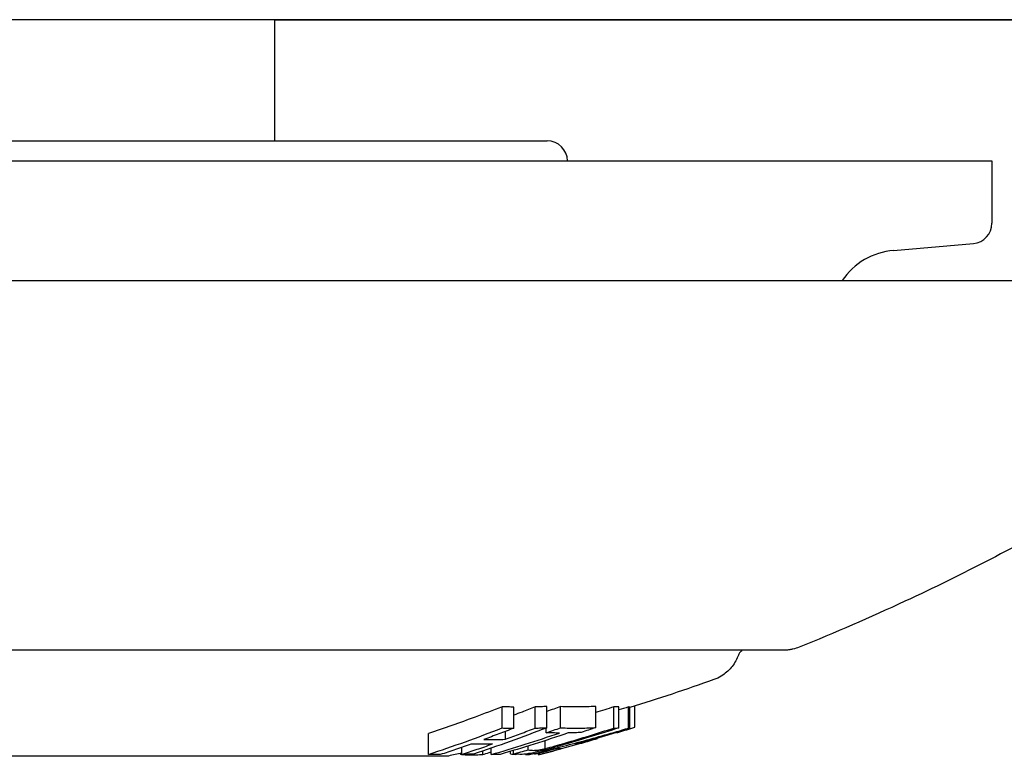
# Model space of a CAD drawing. Units: millimetres. Extents: x 239 to 1652, y 51 to 1505.
# Drawn here: x 1143 to 1192, y 772 to 808 of the extents above; entities that cross this region are included whole.
import ezdxf

# ---------------------------------------------------------------- set-up
doc = ezdxf.new("R2010")
doc.units = ezdxf.units.MM
doc.layers.add('PV-6FD', color=7, linetype='Continuous')

# ---------------------------------------------------------------- blocks, each defined once
blk = doc.blocks.new('*U2')
at = {"layer": 'PV-6FD'}
for p, q in [((15156.378, -3454.763), (14977.378, -3454.763)), ((15029.569, -3454.763), (15105.125, -3454.763)), ((15029.569, -3454.763), (15029.569, -3460.759)), ((14997.069, -3460.759), (15043.069, -3460.759)), ((14975.069, -3461.759), (15065.069, -3461.759)), ((15065.069, -3461.759), (15065.069, -3464.842)), ((15060.21, -3466.184), (15064.157, -3465.839)), ((15040.835, -3489.827), (15040.835, -3488.779)), ((15041.413, -3489.838), (15041.413, -3488.791)), ((15042.474, -3489.832), (15042.474, -3488.784)), ((15043.053, -3489.813), (15043.053, -3488.766)), ((15043.734, -3489.818), (15043.734, -3488.771)), ((15045.466, -3489.807), (15045.466, -3488.759)), ((15046.36, -3489.831), (15046.36, -3488.783)), ((15046.609, -3489.825), (15046.609, -3488.777)), ((15047.092, -3489.834), (15047.092, -3488.787)), ((15047.164, -3489.842), (15047.164, -3488.795)), ((15047.397, -3489.789), (15047.397, -3488.747)), ((15037.199, -3491.135), (15037.199, -3490.1)), ((15041, -3490.387), (15041, -3489.997)), ((15043.022, -3490.061), (15043.022, -3489.825)), ((15046.611, -3490.032), (15046.611, -3490.018)), ((15042.124, -3490.912), (15042.124, -3490.718)), ((15042.971, -3490.847), (15042.971, -3490.45)), ((15044.526, -3490.631), (15044.526, -3490.595)), ((15044.774, -3490.575), (15044.774, -3490.573)), ((15045.561, -3490.347), (15045.561, -3490.341)), ((15038.746, -3491.092), (15038.746, -3491.088)), ((15038.838, -3491.14), (15038.838, -3490.786)), ((15039.875, -3491.143), (15039.875, -3490.968)), ((15040.298, -3491.142), (15040.298, -3490.823)), ((15041.258, -3491.113), (15041.258, -3490.983)), ((15041.394, -3491.114), (15041.394, -3490.942)), ((15041.521, -3491.132), (15041.521, -3491.125)), ((15042.002, -3491.139), (15042.002, -3491.12)), ((15042.265, -3491.128), (15042.265, -3491.075)), ((15042.407, -3491.093), (15042.407, -3491.045)), ((15042.62, -3491.13), (15042.62, -3491.091)), ((15042.683, -3491.147), (15042.683, -3491.075))]:
    blk.add_line(p, q, dxfattribs=at)
for centre, radius, start, end in [((15043.069, -3461.759), 1, 360, 90), ((15064.069, -3464.842), 1, 275, 360), ((15060.499, -3469.605), 3.433, 94.8377, 145.8481)]:
    blk.add_arc(centre, radius, start, end, dxfattribs=at)
for major_axis, start_param, end_param in [((-50.384, -0.002), -0.728682, 2.958227), ((-47.384, -0.002), -0.654611, 2.920649)]:
    blk.add_ellipse((15020.069, -3467.677), major_axis=major_axis, ratio=0.000066, start_param=start_param, end_param=end_param, dxfattribs=at)
at = {"layer": 'PV-6FD', "extrusion": (0, 0, -1)}
for major_axis, start_param, end_param in [((-102.908, -38.857), -1.43416, -1.428006), ((-102.575, -42.42), -1.439975, -1.43726)]:
    blk.add_ellipse((15014.36, -3383.825), major_axis=major_axis, ratio=1, start_param=start_param, end_param=end_param, dxfattribs=at)
at = {"layer": 'PV-6FD'}
for points, knots in [([(15069.104, -3479.235), (15066.39, -3480.793), (15063.607, -3482.235), (15059.045, -3484.359), (15057.297, -3485.117), (15055.532, -3485.83)], [0, 0, 0, 0, 9.387249, 9.387249, 15.098026, 15.098026, 15.098026, 15.098026]), ([(15055.532, -3485.83), (15055.433, -3485.87), (15055.33, -3485.902), (15055.174, -3485.937), (15055.122, -3485.947), (15055.031, -3485.96), (15054.992, -3485.965), (15054.928, -3485.97), (15054.903, -3485.972), (15054.868, -3485.973), (15054.856, -3485.974), (15054.84, -3485.974), (15054.834, -3485.974), (15054.824, -3485.975), (15054.82, -3485.975), (15054.812, -3485.975), (15054.809, -3485.975), (15054.8, -3485.975), (15054.797, -3485.975), (15054.787, -3485.975), (15054.784, -3485.975), (15054.765, -3485.975), (15054.745, -3485.975), (15054.625, -3485.975), (15054.451, -3485.975), (15053.871, -3485.976), (15053.413, -3485.976), (15052.248, -3485.976), (15051.538, -3485.976), (15049.886, -3485.976), (15048.94, -3485.977), (15046.838, -3485.977), (15045.676, -3485.977), (15043.172, -3485.977), (15041.822, -3485.977), (15038.974, -3485.978), (15037.467, -3485.978), (15034.339, -3485.978), (15032.71, -3485.978), (15029.376, -3485.978), (15027.662, -3485.978), (15024.199, -3485.978), (15022.439, -3485.979), (15018.926, -3485.979), (15017.161, -3485.979), (15013.679, -3485.979), (15011.951, -3485.979), (15008.58, -3485.979), (15006.927, -3485.979), (15003.745, -3485.979), (15002.207, -3485.979), (14999.287, -3485.979), (14997.898, -3485.979), (14995.309, -3485.979), (14994.101, -3485.979), (14991.901, -3485.979), (14990.902, -3485.979), (14989.142, -3485.978), (14988.376, -3485.978), (14987.097, -3485.978), (14986.58, -3485.978), (14985.811, -3485.978), (14985.557, -3485.978), (14985.407, -3485.978), (14985.386, -3485.978), (14985.364, -3485.978), (14985.359, -3485.978), (14985.35, -3485.978), (14985.347, -3485.978), (14985.337, -3485.977), (14985.334, -3485.978), (14985.313, -3485.977), (14985.307, -3485.977), (14985.293, -3485.977), (14985.288, -3485.976), (14985.274, -3485.976), (14985.265, -3485.975), (14985.244, -3485.974), (14985.232, -3485.974), (14985.199, -3485.971), (14985.177, -3485.97), (14985.104, -3485.962), (14985.053, -3485.955), (14984.867, -3485.922), (14984.734, -3485.883), (14984.607, -3485.832)], [0, 0, 0, 0, 0.3208, 0.3208, 0.479139, 0.479139, 0.597928, 0.597928, 0.673366, 0.673366, 0.714192, 0.714192, 0.747918, 0.747918, 0.783593, 0.783593, 0.847354, 0.847354, 1.002565, 1.002565, 1.467676, 1.467676, 2.863036, 2.863036, 7.056096, 7.056096, 12.349245, 12.349245, 17.621652, 17.621652, 22.893072, 22.893072, 28.164299, 28.164299, 33.435464, 33.435464, 38.706602, 38.706602, 43.977728, 43.977728, 49.248847, 49.248847, 54.519962, 54.519962, 59.791076, 59.791076, 65.06219, 65.06219, 70.333304, 70.333304, 75.604422, 75.604422, 80.875546, 80.875546, 86.146681, 86.146681, 91.417837, 91.417837, 96.689043, 96.689043, 101.960389, 101.960389, 107.232333, 107.232333, 108.4438, 108.4438, 109.038108, 109.038108, 109.332883, 109.332883, 109.493804, 109.493804, 109.539514, 109.539514, 109.561614, 109.561614, 109.593954, 109.593954, 109.630599, 109.630599, 109.696302, 109.696302, 109.852244, 109.852244, 110.262528, 110.262528, 110.262528, 110.262528]), ([(15052.501, -3486.285), (15052.421, -3486.486), (15052.307, -3486.676), (15052.03, -3487.003), (15051.865, -3487.145), (15051.567, -3487.327), (15051.442, -3487.387), (15051.313, -3487.433)], [0, 0, 0, 0, 0.648583, 0.648583, 1.28545, 1.28545, 1.696432, 1.696432, 1.696432, 1.696432]), ([(15052.695, -3485.976), (15052.67, -3486.003), (15052.647, -3486.031), (15052.574, -3486.129), (15052.532, -3486.205), (15052.501, -3486.285)], [106.5626057, 106.5626057, 106.5626057, 106.5626057, 106.6716696, 106.6716696, 106.9282596, 106.9282596, 106.9282596, 106.9282596]), ([(15040.835, -3488.779), (15040.39, -3488.954), (15039.944, -3489.124), (15038.734, -3489.573), (15037.968, -3489.843), (15037.199, -3490.1)], [0, 0, 0, 0, 0.1755393, 0.1755393, 0.4747093, 0.4747093, 0.4747093, 0.4747093]), ([(15041.413, -3488.791), (15041.317, -3488.79), (15041.22, -3488.788), (15041.028, -3488.784), (15040.932, -3488.782), (15040.835, -3488.779)], [0, 0, 0, 0, 0.04792185, 0.04792185, 0.09585237, 0.09585237, 0.09585237, 0.09585237]), ([(15042.474, -3488.784), (15042.257, -3488.87), (15042.039, -3488.954), (15041.685, -3489.089), (15041.549, -3489.141), (15041.413, -3489.192)], [0, 0, 0, 0, 0.0856694, 0.0856694, 0.1391395, 0.1391395, 0.1391395, 0.1391395]), ([(15043.053, -3488.766), (15042.956, -3488.77), (15042.86, -3488.773), (15042.667, -3488.779), (15042.571, -3488.782), (15042.474, -3488.784)], [0, 0, 0, 0, 0.04792449, 0.04792449, 0.09588716, 0.09588716, 0.09588716, 0.09588716]), ([(15043.734, -3488.771), (15043.62, -3488.811), (15043.505, -3488.85), (15043.278, -3488.929), (15043.165, -3488.967), (15043.053, -3489.006)], [0, 0, 0, 0, 0.04003909, 0.04003909, 0.07941991, 0.07941991, 0.07941991, 0.07941991]), ([(15045.466, -3488.759), (15045.179, -3488.776), (15044.892, -3488.785), (15044.315, -3488.789), (15044.024, -3488.784), (15043.734, -3488.771)], [0, 0, 0, 0, 0.1957372, 0.1957372, 0.3936863, 0.3936863, 0.3936863, 0.3936863]), ([(15046.609, -3488.777), (15046.567, -3488.779), (15046.526, -3488.78), (15046.443, -3488.782), (15046.401, -3488.783), (15046.36, -3488.783)], [0, 0, 0, 0, 0.04791522, 0.04791522, 0.09583723, 0.09583723, 0.09583723, 0.09583723]), ([(15047.164, -3488.795), (15047.152, -3488.794), (15047.14, -3488.794), (15047.116, -3488.791), (15047.104, -3488.789), (15047.092, -3488.787)], [0, 0, 0, 0, 0.0507427, 0.0507427, 0.101489, 0.101489, 0.101489, 0.101489]), ([(15037.199, -3491.135), (15037.807, -3490.934), (15038.413, -3490.724), (15039.625, -3490.288), (15040.231, -3490.062), (15040.835, -3489.827)], [-0.4743504, -0.4743504, -0.4743504, -0.4743504, -0.2378975, -0.2378975, 0, 0, 0, 0]), ([(15043.053, -3489.813), (15042.449, -3490.048), (15041.843, -3490.275), (15040.631, -3490.711), (15040.025, -3490.92), (15039.417, -3491.121)], [-0.4742365, -0.4742365, -0.4742365, -0.4742365, -0.236386, -0.236386, 0, 0, 0, 0]), ([(15041.413, -3489.838), (15041.168, -3489.934), (15040.922, -3490.028), (15040.431, -3490.213), (15040.186, -3490.304), (15039.94, -3490.394)], [-0.192877, -0.192877, -0.192877, -0.192877, -0.0963122, -0.0963122, 0, 0, 0, 0]), ([(15040.298, -3491.142), (15040.862, -3490.976), (15041.424, -3490.805), (15042.549, -3490.45), (15043.112, -3490.267), (15043.673, -3490.078)], [-0.3906004, -0.3906004, -0.3906004, -0.3906004, -0.1957837, -0.1957837, 0, 0, 0, 0]), ([(15044.108, -3490.075), (15043.547, -3490.264), (15042.985, -3490.447), (15041.86, -3490.802), (15041.297, -3490.973), (15040.733, -3491.139)], [-0.3905915, -0.3905915, -0.3905915, -0.3905915, -0.1948068, -0.1948068, 0, 0, 0, 0]), ([(15040.835, -3489.827), (15040.932, -3489.829), (15041.028, -3489.832), (15041.22, -3489.836), (15041.317, -3489.837), (15041.413, -3489.838)], [-0.09585221, -0.09585221, -0.09585221, -0.09585221, -0.04792451, -0.04792451, 0, 0, 0, 0]), ([(15041, -3490.387), (15041.246, -3490.298), (15041.492, -3490.206), (15041.983, -3490.021), (15042.229, -3489.927), (15042.474, -3489.832)], [-0.1929294, -0.1929294, -0.1929294, -0.1929294, -0.0965904, -0.0965904, 0, 0, 0, 0]), ([(15042.407, -3491.093), (15043.19, -3490.904), (15043.971, -3490.705), (15045.532, -3490.285), (15046.313, -3490.065), (15047.092, -3489.834)], [-0.5112249, -0.5112249, -0.5112249, -0.5112249, -0.2563982, -0.2563982, 0, 0, 0, 0]), ([(15042.474, -3489.832), (15042.571, -3489.83), (15042.667, -3489.827), (15042.86, -3489.821), (15042.956, -3489.817), (15043.053, -3489.813)], [-0.09588679, -0.09588679, -0.09588679, -0.09588679, -0.04794592, -0.04794592, 0, 0, 0, 0]), ([(15043.022, -3490.061), (15043.141, -3490.021), (15043.26, -3489.981), (15043.497, -3489.9), (15043.615, -3489.859), (15043.734, -3489.818)], [-0.08290689, -0.08290689, -0.08290689, -0.08290689, -0.04147715, -0.04147715, 0, 0, 0, 0]), ([(15043.673, -3490.078), (15043.564, -3490.077), (15043.456, -3490.076), (15043.239, -3490.07), (15043.131, -3490.066), (15043.022, -3490.061)], [-0.1479123, -0.1479123, -0.1479123, -0.1479123, -0.0739597, -0.0739597, 0, 0, 0, 0]), ([(15047.164, -3489.842), (15046.432, -3490.077), (15045.697, -3490.303), (15044.321, -3490.706), (15043.679, -3490.885), (15043.037, -3491.057)], [-0.5112444, -0.5112444, -0.5112444, -0.5112444, -0.254815, -0.254815, -0.0323958, -0.0323958, -0.0323958, -0.0323958]), ([(15043.734, -3489.818), (15044.023, -3489.831), (15044.311, -3489.837), (15044.889, -3489.833), (15045.178, -3489.824), (15045.466, -3489.807)], [-0.3936854, -0.3936854, -0.3936854, -0.3936854, -0.1968488, -0.1968488, 0, 0, 0, 0]), ([(15043.945, -3490.575), (15044.348, -3490.456), (15044.751, -3490.335), (15045.556, -3490.087), (15045.958, -3489.96), (15046.36, -3489.831)], [-0.260941, -0.260941, -0.260941, -0.260941, -0.1306979, -0.1306979, 0, 0, 0, 0]), ([(15046.609, -3489.825), (15046.173, -3489.965), (15045.736, -3490.102), (15044.862, -3490.371), (15044.425, -3490.502), (15043.987, -3490.63)], [-0.2832814, -0.2832814, -0.2832814, -0.2832814, -0.1413716, -0.1413716, 0, 0, 0, 0]), ([(15044.754, -3490.05), (15044.646, -3490.057), (15044.538, -3490.062), (15044.323, -3490.07), (15044.216, -3490.073), (15044.108, -3490.075)], [-0.1467214, -0.1467214, -0.1467214, -0.1467214, -0.0733555, -0.0733555, 0, 0, 0, 0]), ([(15046.225, -3490.117), (15045.926, -3490.204), (15045.627, -3490.29), (15045.028, -3490.458), (15044.728, -3490.54), (15044.428, -3490.621)], [-0.1949552, -0.1949552, -0.1949552, -0.1949552, -0.0973582, -0.0973582, 0, 0, 0, 0]), ([(15044.526, -3490.631), (15044.809, -3490.548), (15045.093, -3490.464), (15045.659, -3490.293), (15045.942, -3490.206), (15046.225, -3490.117)], [-0.1943009, -0.1943009, -0.1943009, -0.1943009, -0.0972701, -0.0972701, 0, 0, 0, 0]), ([(15045.466, -3489.807), (15045.348, -3489.848), (15045.229, -3489.889), (15044.991, -3489.97), (15044.872, -3490.01), (15044.754, -3490.05)], [-0.08304614, -0.08304614, -0.08304614, -0.08304614, -0.04149922, -0.04149922, 0, 0, 0, 0]), ([(15046.36, -3489.831), (15046.401, -3489.83), (15046.443, -3489.83), (15046.526, -3489.828), (15046.567, -3489.827), (15046.609, -3489.825)], [-0.09583718, -0.09583718, -0.09583718, -0.09583718, -0.04791937, -0.04791937, 0, 0, 0, 0]), ([(15046.494, -3490.055), (15046.497, -3490.054), (15046.5, -3490.054), (15046.539, -3490.047), (15046.575, -3490.04), (15046.611, -3490.032)], [-0.0855349, -0.0855349, -0.0855349, -0.0855349, -0.07874171, -0.07874171, 0, 0, 0, 0]), ([(15046.611, -3490.032), (15046.742, -3489.992), (15046.873, -3489.952), (15047.135, -3489.871), (15047.266, -3489.83), (15047.397, -3489.789)], [-0.08294319, -0.08294319, -0.08294319, -0.08294319, -0.04149535, -0.04149535, 0, 0, 0, 0]), ([(15047.092, -3489.834), (15047.104, -3489.837), (15047.116, -3489.838), (15047.14, -3489.841), (15047.152, -3489.842), (15047.164, -3489.842)], [-0.1014889, -0.1014889, -0.1014889, -0.1014889, -0.0507433, -0.0507433, 0, 0, 0, 0]), ([(15039.297, -3490.625), (15039.044, -3490.715), (15038.791, -3490.804), (15038.284, -3490.977), (15038.031, -3491.063), (15037.777, -3491.146)], [-0.1974946, -0.1974946, -0.1974946, -0.1974946, -0.0986268, -0.0986268, 0, 0, 0, 0]), ([(15038.838, -3491.14), (15039.092, -3491.056), (15039.345, -3490.971), (15039.851, -3490.797), (15040.104, -3490.709), (15040.357, -3490.619)], [-0.1974164, -0.1974164, -0.1974164, -0.1974164, -0.098828, -0.098828, 0, 0, 0, 0]), ([(15040.357, -3490.619), (15040.181, -3490.623), (15040.004, -3490.626), (15039.65, -3490.628), (15039.474, -3490.627), (15039.297, -3490.625)], [-0.1758097, -0.1758097, -0.1758097, -0.1758097, -0.0879033, -0.0879033, 0, 0, 0, 0]), ([(15039.94, -3490.394), (15040.117, -3490.396), (15040.294, -3490.396), (15040.647, -3490.394), (15040.824, -3490.391), (15041, -3490.387)], [-0.1758094, -0.1758094, -0.1758094, -0.1758094, -0.0879063, -0.0879063, 0, 0, 0, 0]), ([(15042.971, -3490.847), (15043.146, -3490.802), (15043.264, -3490.771), (15043.615, -3490.672), (15043.774, -3490.625), (15043.945, -3490.575)], [-0.127659, -0.127659, -0.127659, -0.127659, -0.0550251, -0.0550251, 0, 0, 0, 0]), ([(15043.987, -3490.63), (15043.898, -3490.656), (15043.781, -3490.69), (15043.539, -3490.759), (15043.441, -3490.786), (15043.264, -3490.835)], [-0.1496308, -0.1496308, -0.1496308, -0.1496308, -0.0554068, -0.0554068, 0, 0, 0, 0]), ([(15044.428, -3490.621), (15044.445, -3490.624), (15044.461, -3490.627), (15044.493, -3490.63), (15044.51, -3490.631), (15044.526, -3490.631)], [-0.135795, -0.135795, -0.135795, -0.135795, -0.0678955, -0.0678955, 0, 0, 0, 0]), ([(15044.774, -3490.575), (15044.906, -3490.537), (15045.037, -3490.5), (15045.299, -3490.423), (15045.43, -3490.385), (15045.561, -3490.347)], [-0.08263401, -0.08263401, -0.08263401, -0.08263401, -0.04133913, -0.04133913, 0, 0, 0, 0]), ([(15038.178, -3491.216), (15038.166, -3491.218), (15038.154, -3491.221), (15038.133, -3491.224), (15038.124, -3491.225), (15038.111, -3491.226), (15038.108, -3491.226), (15038.101, -3491.227), (15038.098, -3491.227), (15038.092, -3491.227), (15038.09, -3491.227), (15038.086, -3491.227), (15038.084, -3491.227), (15038.081, -3491.228), (15038.08, -3491.228), (15038.077, -3491.228), (15038.076, -3491.228), (15038.073, -3491.228), (15038.072, -3491.228), (15038.068, -3491.228), (15038.065, -3491.228), (15038.048, -3491.228), (15038.024, -3491.228), (15037.884, -3491.228), (15037.674, -3491.228), (15037.015, -3491.228), (15036.532, -3491.228), (15035.335, -3491.228), (15034.615, -3491.228), (15032.978, -3491.229), (15032.052, -3491.229), (15030.046, -3491.229), (15028.955, -3491.229), (15026.67, -3491.229), (15025.464, -3491.229), (15023.001, -3491.229), (15021.732, -3491.229), (15019.202, -3491.229), (15017.926, -3491.23), (15015.441, -3491.23), (15014.216, -3491.23), (15011.886, -3491.23), (15010.766, -3491.23), (15008.695, -3491.23), (15007.731, -3491.23), (15006.01, -3491.23), (15005.244, -3491.229), (15003.95, -3491.229), (15003.416, -3491.229), (15002.608, -3491.229), (15002.329, -3491.229), (15002.147, -3491.229), (15002.118, -3491.229), (15002.088, -3491.229), (15002.081, -3491.229), (15002.073, -3491.229), (15002.071, -3491.229), (15002.068, -3491.229), (15002.068, -3491.229), (15002.065, -3491.229), (15002.064, -3491.229), (15002.06, -3491.229), (15002.059, -3491.229), (15002.056, -3491.229), (15002.055, -3491.229), (15002.052, -3491.229), (15002.05, -3491.229), (15002.044, -3491.228), (15002.041, -3491.228), (15002.034, -3491.228), (15002.03, -3491.227), (15002.02, -3491.227), (15002.014, -3491.226), (15001.995, -3491.224), (15001.983, -3491.221), (15001.967, -3491.218), (15001.964, -3491.218), (15001.962, -3491.217)], [0, 0, 0, 0, 0.036504, 0.036504, 0.063922, 0.063922, 0.076325, 0.076325, 0.086536, 0.086536, 0.099132, 0.099132, 0.110848, 0.110848, 0.129669, 0.129669, 0.170805, 0.170805, 0.294044, 0.294044, 0.663632, 0.663632, 1.77288, 1.77288, 5.113525, 5.113525, 8.915183, 8.915183, 12.711791, 12.711791, 16.508327, 16.508327, 20.304841, 20.304841, 24.101347, 24.101347, 27.89785, 27.89785, 31.694352, 31.694352, 35.490853, 35.490853, 39.287356, 39.287356, 43.083861, 43.083861, 46.880372, 46.880372, 50.676899, 50.676899, 54.47349, 54.47349, 55.49834, 55.49834, 56.009212, 56.009212, 56.2634, 56.2634, 56.39012, 56.39012, 56.454467, 56.454467, 56.472861, 56.472861, 56.485296, 56.485296, 56.496656, 56.496656, 56.509809, 56.509809, 56.521439, 56.521439, 56.540011, 56.540011, 56.578942, 56.578942, 56.587544, 56.587544, 56.587544, 56.587544]), ([(15037.777, -3491.146), (15037.681, -3491.145), (15037.585, -3491.144), (15037.392, -3491.14), (15037.296, -3491.138), (15037.199, -3491.135)], [-0.09578955, -0.09578955, -0.09578955, -0.09578955, -0.04789641, -0.04789641, 0, 0, 0, 0]), ([(15038.746, -3491.092), (15038.746, -3491.093), (15038.746, -3491.095), (15038.751, -3491.119), (15038.788, -3491.128), (15038.833, -3491.137)], [-0.04492833, -0.04492833, -0.04492833, -0.04492833, -0.0421942, -0.0421942, 0, 0, 0, 0]), ([(15039.417, -3491.121), (15039.321, -3491.125), (15039.224, -3491.128), (15039.031, -3491.135), (15038.935, -3491.137), (15038.838, -3491.14)], [-0.09588777, -0.09588777, -0.09588777, -0.09588777, -0.04794125, -0.04794125, 0, 0, 0, 0]), ([(15038.851, -3491.139), (15038.902, -3491.145), (15038.946, -3491.15), (15039.076, -3491.155), (15039.146, -3491.156), (15039.216, -3491.156)], [-0.07711598, -0.07711598, -0.07711598, -0.07711598, -0.03985574, -0.03985574, 0, 0, 0, 0]), ([(15039.216, -3491.156), (15039.326, -3491.155), (15039.436, -3491.154), (15039.655, -3491.149), (15039.765, -3491.146), (15039.875, -3491.143)], [-0.1212359, -0.1212359, -0.1212359, -0.1212359, -0.0606203, -0.0606203, 0, 0, 0, 0]), ([(15039.875, -3491.143), (15039.98, -3491.109), (15040.086, -3491.076), (15040.227, -3491.031), (15040.262, -3491.02), (15040.298, -3491.009)], [-0.078126, -0.078126, -0.078126, -0.078126, -0.03908138, -0.03908138, -0.02602416, -0.02602416, -0.02602416, -0.02602416]), ([(15040.733, -3491.139), (15040.661, -3491.141), (15040.588, -3491.142), (15040.443, -3491.142), (15040.37, -3491.142), (15040.298, -3491.142)], [-0.09902577, -0.09902577, -0.09902577, -0.09902577, -0.04951248, -0.04951248, 0, 0, 0, 0]), ([(15041.258, -3491.113), (15041.302, -3491.117), (15041.346, -3491.121), (15041.433, -3491.127), (15041.477, -3491.13), (15041.521, -3491.132)], [-0.09581223, -0.09581223, -0.09581223, -0.09581223, -0.04790348, -0.04790348, 0, 0, 0, 0]), ([(15041.394, -3491.114), (15041.516, -3491.081), (15041.637, -3491.047), (15041.881, -3490.98), (15042.002, -3490.946), (15042.124, -3490.912)], [-0.07827017, -0.07827017, -0.07827017, -0.07827017, -0.03915359, -0.03915359, 0, 0, 0, 0]), ([(15041.71, -3491.135), (15041.657, -3491.133), (15041.605, -3491.13), (15041.499, -3491.123), (15041.447, -3491.119), (15041.394, -3491.114)], [-0.1212271, -0.1212271, -0.1212271, -0.1212271, -0.0606173, -0.0606173, 0, 0, 0, 0]), ([(15041.985, -3491.122), (15041.926, -3491.128), (15041.88, -3491.132), (15041.783, -3491.137), (15041.747, -3491.136), (15041.71, -3491.135)], [-0.08129513, -0.08129513, -0.08129513, -0.08129513, -0.03986858, -0.03986858, 0, 0, 0, 0]), ([(15042.556, -3491.013), (15042.434, -3491.04), (15042.325, -3491.064), (15042.11, -3491.106), (15042.053, -3491.113), (15041.985, -3491.122)], [-0.08017282, -0.08017282, -0.08017282, -0.08017282, -0.04207542, -0.04207542, 0, 0, 0, 0]), ([(15042.002, -3491.139), (15042.046, -3491.138), (15042.09, -3491.137), (15042.178, -3491.133), (15042.222, -3491.131), (15042.265, -3491.128)], [-0.09592022, -0.09592022, -0.09592022, -0.09592022, -0.04796171, -0.04796171, 0, 0, 0, 0]), ([(15042.124, -3490.912), (15042.172, -3490.916), (15042.22, -3490.921), (15042.316, -3490.928), (15042.364, -3490.931), (15042.412, -3490.934)], [-0.1129793, -0.1129793, -0.1129793, -0.1129793, -0.056486, -0.056486, 0, 0, 0, 0]), ([(15042.483, -3491.125), (15042.47, -3491.121), (15042.458, -3491.116), (15042.432, -3491.106), (15042.419, -3491.1), (15042.407, -3491.093)], [-0.1066459, -0.1066459, -0.1066459, -0.1066459, -0.0533279, -0.0533279, 0, 0, 0, 0]), ([(15042.412, -3490.934), (15042.454, -3490.934), (15042.525, -3490.934), (15042.659, -3490.915), (15042.694, -3490.909), (15042.804, -3490.887), (15042.874, -3490.871), (15042.971, -3490.847)], [-0.1191249, -0.1191249, -0.1191249, -0.1191249, -0.0513948, -0.0513948, -0.0316595, -0.0316595, 0, 0, 0, 0]), ([(15043.596, -3490.842), (15043.41, -3490.891), (15043.225, -3490.938), (15042.854, -3491.033), (15042.669, -3491.079), (15042.483, -3491.125)], [-0.1197519, -0.1197519, -0.1197519, -0.1197519, -0.0598346, -0.0598346, 0, 0, 0, 0]), ([(15043.264, -3490.835), (15043.13, -3490.871), (15043.026, -3490.899), (15042.771, -3490.962), (15042.671, -3490.986), (15042.556, -3491.013)], [-0.07944169, -0.07944169, -0.07944169, -0.07944169, -0.0394541, -0.0394541, 0, 0, 0, 0]), ([(15042.62, -3491.13), (15042.621, -3491.132), (15042.622, -3491.133), (15042.63, -3491.136), (15042.644, -3491.135), (15042.659, -3491.134)], [-0.05253226, -0.05253226, -0.05253226, -0.05253226, -0.03752649, -0.03752649, 0, 0, 0, 0]), ([(15042.683, -3491.147), (15042.859, -3491.099), (15043.035, -3491.052), (15043.386, -3490.955), (15043.562, -3490.906), (15043.737, -3490.857)], [-0.1194882, -0.1194882, -0.1194882, -0.1194882, -0.0597857, -0.0597857, 0, 0, 0, 0]), ([(15042.746, -3491.135), (15042.737, -3491.137), (15042.728, -3491.139), (15042.708, -3491.143), (15042.695, -3491.145), (15042.683, -3491.147)], [-0.08658538, -0.08658538, -0.08658538, -0.08658538, -0.05046158, -0.05046158, 0, 0, 0, 0]), ([(15043.737, -3490.857), (15043.714, -3490.858), (15043.69, -3490.858), (15043.643, -3490.853), (15043.619, -3490.848), (15043.596, -3490.842)], [-0.1980063, -0.1980063, -0.1980063, -0.1980063, -0.0990074, -0.0990074, 0, 0, 0, 0])]:
    blk.add_open_spline(points, degree=3, knots=knots, dxfattribs=at)
for points in [[(15051.313, -3487.433), (15049.94, -3487.922), (15048.556, -3488.385), (15047.164, -3488.82)], [(15046.36, -3488.783), (15046.062, -3488.88), (15045.765, -3488.975), (15045.466, -3489.069)], [(15047.092, -3488.787), (15046.931, -3488.835), (15046.77, -3488.883), (15046.609, -3488.93)], [(15044.745, -3490.581), (15044.755, -3490.579), (15044.765, -3490.577), (15044.774, -3490.575)], [(15038.833, -3491.137), (15038.835, -3491.138), (15038.837, -3491.138), (15038.838, -3491.138)], [(15041.521, -3491.132), (15041.528, -3491.13), (15041.535, -3491.128), (15041.543, -3491.126)], [(15042.265, -3491.128), (15042.312, -3491.115), (15042.359, -3491.102), (15042.407, -3491.089)], [(15042.659, -3491.134), (15042.667, -3491.133), (15042.675, -3491.133), (15042.683, -3491.132)]]:
    blk.add_open_spline(points, degree=3, dxfattribs=at)

msp = doc.modelspace()

# ---------------------------------------------------------------- block references
at = {"layer": 'PV-6FD'}
msp.add_blockref('*U2', (-13874.088, 4263.066), dxfattribs=at)

doc.saveas('drawing.dxf')
